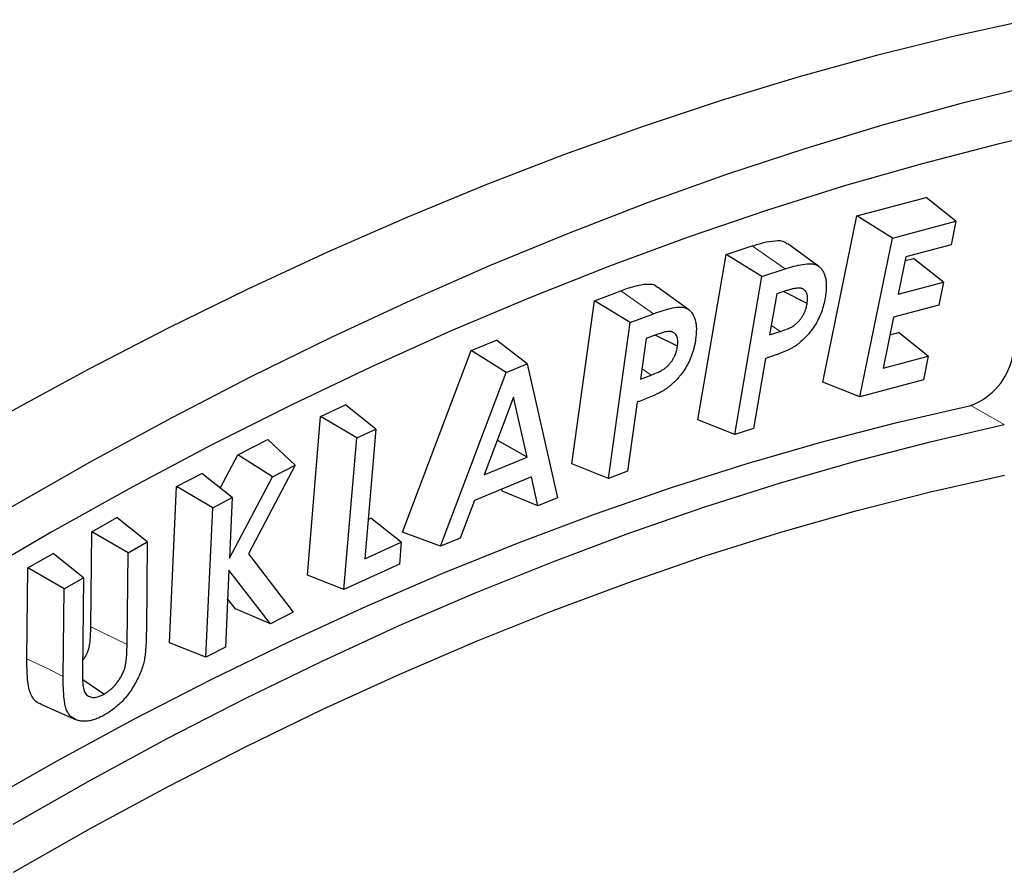
# Model space of a CAD drawing. Units: millimetres. Extents: x 0 to 420, y 0 to 297.
# Drawn here: x 128 to 170, y 78 to 114 of the extents above; entities that cross this region are included whole.
import ezdxf

# ---------------------------------------------------------------- set-up
doc = ezdxf.new("R2010")
doc.units = ezdxf.units.MM
doc.linetypes.add('PHANTOM', pattern=[12.7, 6.35, -1.27, 1.27, -1.27, 1.27, -1.27])

msp = doc.modelspace()

# ---------------------------------------------------------------- linework, layer by layer
at = {"color": 7, "linetype": 'Continuous', "lineweight": 25}
for p, q in [((163.489, 105.424), (166.421, 106.209)), ((167.684, 105.204), (166.421, 106.209)), ((162.049, 98.39), (163.489, 105.424)), ((164.99, 104.483), (163.489, 105.424)), ((164.99, 104.483), (167.684, 105.204)), ((167.684, 105.204), (167.48, 104.206)), ((163.615, 97.762), (164.99, 104.483)), ((157.955, 103.794), (159.059, 104.152)), ((161.879, 103.282), (160.559, 104.245)), ((167.48, 104.206), (165.564, 103.693)), ((156.754, 96.792), (157.955, 103.794)), ((159.463, 102.862), (157.955, 103.794)), ((165.564, 103.693), (165.239, 102.109)), ((165.53, 103.529), (165.892, 103.626)), ((167.155, 102.622), (165.892, 103.626)), ((159.463, 102.862), (160.446, 103.18)), ((158.315, 96.169), (159.463, 102.862)), ((165.239, 102.109), (167.155, 102.622)), ((167.155, 102.622), (166.956, 101.649)), ((152.377, 101.835), (153.488, 102.252)), ((156.377, 101.442), (155.049, 102.412)), ((160.506, 102.259), (160.091, 102.125)), ((161.382, 101.709), (160.378, 102.218)), ((151.417, 94.93), (152.377, 101.835)), ((153.892, 100.911), (152.377, 101.835)), ((160.091, 102.125), (159.793, 100.383)), ((166.956, 101.649), (165.039, 101.136)), ((153.892, 100.911), (154.88, 101.283)), ((165.039, 101.136), (164.597, 98.973)), ((152.974, 94.312), (153.892, 100.911)), ((159.793, 100.383), (160.244, 100.529)), ((147.153, 99.727), (148.217, 100.166)), ((149.529, 99.164), (148.217, 100.166)), ((154.559, 100.232), (154.32, 98.514)), ((154.976, 100.39), (154.559, 100.232)), ((155.89, 99.908), (154.948, 100.38)), ((164.887, 100.393), (165.25, 100.491)), ((166.513, 99.486), (165.25, 100.491)), ((144.244, 92.032), (147.153, 99.727)), ((148.633, 98.794), (147.153, 99.727)), ((159.623, 99.393), (159.115, 96.428)), ((164.597, 98.973), (166.513, 99.486)), ((166.513, 99.486), (166.308, 98.483)), ((148.633, 98.794), (149.529, 99.164)), ((149.529, 99.164), (150.805, 93.485)), ((145.854, 91.441), (148.633, 98.794)), ((154.32, 98.514), (154.776, 98.685)), ((166.308, 98.483), (163.615, 97.762)), ((163.615, 97.762), (162.049, 98.39)), ((148.947, 97.746), (147.698, 94.457)), ((149.521, 95.208), (148.947, 97.746)), ((140.776, 96.937), (141.831, 97.423)), ((143.11, 96.401), (141.831, 97.423)), ((154.184, 97.538), (153.778, 94.614)), ((140.213, 90.213), (140.776, 96.937)), ((142.301, 96.028), (140.776, 96.937)), ((158.315, 96.169), (156.754, 96.792)), ((142.301, 96.028), (143.11, 96.401)), ((143.11, 96.401), (142.649, 90.897)), ((159.115, 96.428), (158.315, 96.169)), ((137.261, 95.301), (138.541, 95.959)), ((139.695, 94.866), (138.541, 95.959)), ((141.763, 89.602), (142.301, 96.028)), ((149.521, 95.208), (148.256, 95.926)), ((136.521, 93.902), (137.261, 95.301)), ((138.729, 94.369), (137.261, 95.301)), ((147.698, 94.457), (149.521, 95.208)), ((139.695, 94.866), (137.716, 91.11)), ((138.729, 94.369), (139.695, 94.866)), ((152.974, 94.312), (151.417, 94.93)), ((134.672, 93.968), (135.746, 94.521)), ((137.03, 93.494), (135.746, 94.521)), ((136.913, 90.939), (138.729, 94.369)), ((149.709, 94.369), (147.292, 93.371)), ((149.978, 93.143), (149.709, 94.369)), ((153.778, 94.614), (152.974, 94.312)), ((134.369, 87.342), (134.672, 93.968)), ((136.203, 93.069), (134.672, 93.968)), ((148.462, 93.773), (148.445, 93.848)), ((136.203, 93.069), (137.03, 93.494)), ((137.03, 93.494), (136.913, 90.939)), ((149.978, 93.143), (148.462, 93.773)), ((150.805, 93.485), (149.978, 93.143)), ((135.913, 86.736), (136.203, 93.069)), ((147.292, 93.371), (146.682, 91.782)), ((131.08, 92.051), (132.144, 92.65)), ((133.433, 91.62), (132.144, 92.65)), ((142.789, 92.572), (142.907, 92.626)), ((144.186, 91.604), (142.907, 92.626)), ((131.039, 88.021), (131.08, 92.051)), ((132.617, 91.161), (131.08, 92.051)), ((145.854, 91.441), (144.244, 92.032)), ((146.682, 91.782), (145.854, 91.441)), ((132.617, 91.161), (133.433, 91.62)), ((133.433, 91.62), (133.394, 87.909)), ((142.649, 90.897), (144.186, 91.604)), ((144.186, 91.604), (144.109, 90.682)), ((128.376, 90.529), (129.44, 91.128)), ((130.729, 90.098), (129.44, 91.128)), ((132.576, 87.274), (132.617, 91.161)), ((137.716, 91.11), (139.613, 88.64)), ((128.336, 86.674), (128.376, 90.529)), ((129.913, 89.639), (128.376, 90.529)), ((144.109, 90.682), (141.763, 89.602)), ((129.913, 89.639), (130.729, 90.098)), ((130.729, 90.098), (130.686, 86.056)), ((136.89, 90.424), (136.741, 87.162)), ((138.653, 88.146), (136.89, 90.424)), ((141.763, 89.602), (140.213, 90.213)), ((129.874, 85.928), (129.913, 89.639)), ((137.167, 88.783), (136.834, 89.213)), ((138.653, 88.146), (137.167, 88.783)), ((139.613, 88.64), (138.653, 88.146)), ((135.913, 86.736), (134.369, 87.342)), ((136.741, 87.162), (135.913, 86.736)), ((131.597, 85.176), (130.701, 85.785)), ((128.93, 84.751), (130.424, 84.089))]:
    msp.add_line(p, q, dxfattribs=at)
at = {"color": 8, "linetype": 'PHANTOM', "lineweight": 18}
for p, q in [((154.88, 101.283), (153.488, 102.252)), ((160.244, 100.529), (159.864, 100.796)), ((154.776, 98.685), (154.382, 98.959)), ((168.318, 97.402), (169.732, 96.586)), ((132.576, 87.274), (131.039, 88.021))]:
    msp.add_line(p, q, dxfattribs=at)
at = {"color": 7, "linetype": 'Continuous', "lineweight": 25, "flags": 128}
for points in [[(170.804, 113.732), (167.57, 113.022), (164.315, 112.216), (161.04, 111.312), (157.746, 110.312), (154.435, 109.216), (151.11, 108.026), (147.77, 106.74), (144.42, 105.36), (141.059, 103.888), (137.69, 102.322), (134.314, 100.665), (130.934, 98.917), (127.55, 97.079)], [(171.106, 110.981), (167.851, 110.175), (164.575, 109.271), (161.281, 108.271), (157.971, 107.175), (154.645, 105.985), (151.306, 104.699), (147.955, 103.319), (144.594, 101.847), (141.225, 100.281), (137.85, 98.624), (134.469, 96.876), (131.085, 95.038), (127.7, 93.111)], [(172.765, 109.219), (169.52, 108.477), (166.254, 107.636), (162.968, 106.697), (159.663, 105.66), (156.342, 104.527), (153.007, 103.297), (149.659, 101.971), (146.299, 100.551), (142.93, 99.036), (139.554, 97.427), (136.171, 95.726), (132.785, 93.933), (129.396, 92.049), (126.007, 90.075)], [(126.33, 80.483), (129.61, 82.348), (132.887, 84.122), (136.162, 85.804), (139.431, 87.394), (142.693, 88.89), (145.946, 90.292), (149.189, 91.598), (152.419, 92.809), (155.635, 93.923), (158.834, 94.94), (162.016, 95.859), (165.178, 96.68), (168.318, 97.402)], [(127.745, 79.667), (131.024, 81.531), (134.302, 83.305), (137.576, 84.988), (140.845, 86.577), (144.107, 88.074), (147.361, 89.475), (150.603, 90.782), (153.833, 91.993), (157.049, 93.107), (160.249, 94.124), (163.43, 95.043), (166.592, 95.864), (169.732, 96.586)], [(127.759, 77.631), (131.039, 79.495), (134.318, 81.268), (137.594, 82.948), (140.864, 84.534), (144.126, 86.025), (147.38, 87.42), (150.623, 88.719), (153.853, 89.921), (157.068, 91.024), (160.266, 92.029), (163.446, 92.935), (166.606, 93.741), (169.744, 94.447)]]:
    msp.add_lwpolyline(points, dxfattribs=at)
at = {"color": 8, "linetype": 'PHANTOM', "lineweight": 18, "flags": 128}
for points in [[(160.446, 103.18), (159.893, 103.568), (159.476, 103.86), (159.059, 104.152)], [(129.874, 85.928), (129.228, 86.241), (128.336, 86.674)]]:
    msp.add_lwpolyline(points, dxfattribs=at)
at = {"color": 7, "linetype": 'Continuous', "lineweight": 25}
msp.add_arc((167.334, 100.033), 2.808, 290.5195, 348.5868, dxfattribs=at)
for points, knots in [([(159.059, 104.152), (159.223, 104.203), (159.55, 104.305), (160.016, 104.384), (160.38, 104.391), (160.508, 104.256), (160.542, 104.221)], [0, 0, 0, 0, 0.302017, 0.603274, 0.896059, 1, 1, 1, 1]), ([(160.446, 103.18), (160.574, 103.221), (160.698, 103.258), (160.947, 103.324), (161.069, 103.353), (161.308, 103.392), (161.424, 103.404), (161.558, 103.397), (161.584, 103.395), (161.635, 103.388), (161.659, 103.383), (161.707, 103.37), (161.73, 103.361), (161.777, 103.343), (161.798, 103.333), (161.861, 103.298), (161.899, 103.268), (161.972, 103.198), (162.003, 103.16), (162.06, 103.071), (162.085, 103.022), (162.127, 102.917), (162.144, 102.861), (162.171, 102.741), (162.18, 102.678), (162.191, 102.544), (162.194, 102.476), (162.191, 102.335), (162.186, 102.261), (162.17, 102.112), (162.159, 102.038), (162.146, 101.957)], [0.000137, 0.000137, 0.000137, 0.000137, 0.125, 0.125, 0.25, 0.25, 0.375, 0.375, 0.40625, 0.40625, 0.4375, 0.4375, 0.46875, 0.46875, 0.5, 0.5, 0.5625, 0.5625, 0.625, 0.625, 0.6875, 0.6875, 0.75, 0.75, 0.8125, 0.8125, 0.875, 0.875, 0.9375, 0.9375, 0.9992278, 0.9992278, 0.9992278, 0.9992278]), ([(153.488, 102.252), (153.681, 102.324), (154.068, 102.467), (154.579, 102.558), (154.924, 102.534), (155.024, 102.417), (155.039, 102.399)], [0, 0, 0, 0, 0.342828, 0.683617, 0.952038, 1, 1, 1, 1]), ([(161.201, 102.334), (161.2, 102.335), (161.199, 102.335), (161.198, 102.336), (161.187, 102.34), (161.174, 102.346), (161.152, 102.353), (161.144, 102.355), (161.129, 102.359), (161.121, 102.36), (161.098, 102.363), (161.085, 102.364), (161.058, 102.366), (161.044, 102.367), (161, 102.368), (160.969, 102.366), (160.91, 102.36), (160.881, 102.355), (160.794, 102.339), (160.737, 102.325), (160.621, 102.294), (160.562, 102.276), (160.506, 102.259), (160.506, 102.259), (160.506, 102.259), (160.506, 102.259)], [-0.005676, -0.005676, -0.005676, -0.005676, 0, 0, 0, 0.0625, 0.0625, 0.09375, 0.09375, 0.125, 0.125, 0.1875, 0.1875, 0.25, 0.25, 0.375, 0.375, 0.5, 0.5, 0.75, 0.75, 1, 1, 1, 1.001072, 1.001072, 1.001072, 1.001072]), ([(161.382, 101.709), (161.382, 101.711), (161.382, 101.712), (161.382, 101.714), (161.387, 101.743), (161.392, 101.775), (161.399, 101.844), (161.401, 101.878), (161.402, 101.942), (161.401, 101.974), (161.396, 102.024), (161.393, 102.04), (161.387, 102.071), (161.384, 102.085), (161.377, 102.111), (161.373, 102.124), (161.364, 102.151), (161.359, 102.164), (161.341, 102.203), (161.326, 102.226), (161.296, 102.264), (161.279, 102.282), (161.239, 102.313), (161.22, 102.323), (161.203, 102.333), (161.202, 102.333), (161.202, 102.334), (161.201, 102.334)], [-0.006707, -0.006707, -0.006707, -0.006707, 0, 0, 0, 0.125, 0.125, 0.25, 0.25, 0.375, 0.375, 0.4375, 0.4375, 0.5, 0.5, 0.5625, 0.5625, 0.625, 0.625, 0.75, 0.75, 0.875, 0.875, 1, 1, 1, 1.007005, 1.007005, 1.007005, 1.007005]), ([(162.146, 101.957), (162.126, 101.85), (162.107, 101.752), (162.054, 101.551), (162.022, 101.448), (161.946, 101.246), (161.903, 101.145), (161.806, 100.949), (161.752, 100.855), (161.632, 100.67), (161.568, 100.58), (161.433, 100.413), (161.361, 100.333), (161.213, 100.183), (161.138, 100.115), (161.021, 100.02), (160.982, 99.991), (160.905, 99.935), (160.865, 99.908), (160.824, 99.88)], [0.0011862, 0.0011862, 0.0011862, 0.0011862, 0.125, 0.125, 0.25, 0.25, 0.375, 0.375, 0.5, 0.5, 0.625, 0.625, 0.75, 0.75, 0.875, 0.875, 0.9375, 0.9375, 0.9982151, 0.9982151, 0.9982151, 0.9982151]), ([(154.88, 101.283), (155.121, 101.373), (155.36, 101.455), (155.71, 101.535), (155.825, 101.557), (155.993, 101.566), (156.048, 101.564), (156.152, 101.549), (156.202, 101.535), (156.295, 101.498), (156.339, 101.472), (156.419, 101.41), (156.456, 101.374), (156.553, 101.249), (156.602, 101.144), (156.67, 100.911), (156.687, 100.777), (156.691, 100.496), (156.677, 100.347), (156.658, 100.196)], [0, 0, 0, 0, 0.25, 0.25, 0.375, 0.375, 0.4375, 0.4375, 0.5, 0.5, 0.5625, 0.5625, 0.625, 0.625, 0.75, 0.75, 0.875, 0.875, 1, 1, 1, 1]), ([(160.244, 100.529), (160.245, 100.529), (160.245, 100.529), (160.245, 100.529), (160.344, 100.563), (160.446, 100.597), (160.605, 100.665), (160.658, 100.69), (160.743, 100.735), (160.772, 100.752), (160.833, 100.791), (160.865, 100.815), (160.926, 100.865), (160.955, 100.892), (161.015, 100.952), (161.044, 100.985), (161.099, 101.053), (161.125, 101.088), (161.174, 101.161), (161.198, 101.2), (161.241, 101.28), (161.261, 101.321), (161.296, 101.401), (161.31, 101.44), (161.33, 101.499), (161.336, 101.518), (161.348, 101.558), (161.354, 101.579), (161.368, 101.638), (161.375, 101.673), (161.381, 101.705), (161.381, 101.706), (161.381, 101.708), (161.382, 101.709)], [-0.000552, -0.000552, -0.000552, -0.000552, 0, 0, 0, 0.25, 0.25, 0.375, 0.375, 0.4375, 0.4375, 0.5, 0.5, 0.5625, 0.5625, 0.625, 0.625, 0.6875, 0.6875, 0.75, 0.75, 0.8125, 0.8125, 0.875, 0.875, 0.90625, 0.90625, 0.9375, 0.9375, 1, 1, 1, 1.00311, 1.00311, 1.00311, 1.00311]), ([(155.683, 100.505), (155.681, 100.506), (155.68, 100.506), (155.679, 100.506), (155.668, 100.51), (155.655, 100.515), (155.632, 100.521), (155.624, 100.523), (155.608, 100.525), (155.6, 100.526), (155.577, 100.528), (155.563, 100.529), (155.535, 100.529), (155.52, 100.529), (155.476, 100.526), (155.445, 100.523), (155.385, 100.513), (155.356, 100.507), (155.298, 100.493), (155.269, 100.486), (155.21, 100.47), (155.181, 100.461), (155.092, 100.433), (155.033, 100.411), (154.976, 100.391), (154.976, 100.39), (154.976, 100.39), (154.976, 100.39)], [-0.006762, -0.006762, -0.006762, -0.006762, 0, 0, 0, 0.0625, 0.0625, 0.09375, 0.09375, 0.125, 0.125, 0.1875, 0.1875, 0.25, 0.25, 0.375, 0.375, 0.5, 0.5, 0.625, 0.625, 0.75, 0.75, 1, 1, 1, 1.000781, 1.000781, 1.000781, 1.000781]), ([(156.658, 100.196), (156.65, 100.144), (156.643, 100.094), (156.625, 99.995), (156.614, 99.945), (156.591, 99.843), (156.578, 99.792), (156.55, 99.692), (156.534, 99.642), (156.499, 99.54), (156.48, 99.489), (156.441, 99.391), (156.419, 99.342), (156.373, 99.243), (156.348, 99.193), (156.296, 99.097), (156.269, 99.05), (156.184, 98.91), (156.122, 98.821), (156.022, 98.688), (155.988, 98.645), (155.921, 98.566), (155.885, 98.526), (155.811, 98.447), (155.775, 98.41), (155.702, 98.341), (155.663, 98.306), (155.585, 98.238), (155.546, 98.206), (155.471, 98.147), (155.432, 98.119), (155.39, 98.089)], [0.0012854, 0.0012854, 0.0012854, 0.0012854, 0.0625, 0.0625, 0.125, 0.125, 0.1875, 0.1875, 0.25, 0.25, 0.3125, 0.3125, 0.375, 0.375, 0.4375, 0.4375, 0.5, 0.5, 0.625, 0.625, 0.6875, 0.6875, 0.75, 0.75, 0.8125, 0.8125, 0.875, 0.875, 0.9375, 0.9375, 0.9984447, 0.9984447, 0.9984447, 0.9984447]), ([(155.89, 99.908), (155.89, 99.909), (155.89, 99.911), (155.891, 99.912), (155.897, 99.969), (155.904, 100.036), (155.902, 100.137), (155.9, 100.17), (155.89, 100.23), (155.883, 100.259), (155.857, 100.339), (155.833, 100.388), (155.762, 100.465), (155.72, 100.486), (155.686, 100.503), (155.685, 100.504), (155.684, 100.505), (155.683, 100.505)], [-0.006607, -0.006607, -0.006607, -0.006607, 0, 0, 0, 0.25, 0.25, 0.375, 0.375, 0.5, 0.5, 0.75, 0.75, 1, 1, 1, 1.008415, 1.008415, 1.008415, 1.008415]), ([(154.776, 98.685), (154.776, 98.685), (154.777, 98.685), (154.777, 98.685), (154.876, 98.724), (154.978, 98.764), (155.137, 98.839), (155.192, 98.867), (155.275, 98.916), (155.304, 98.934), (155.365, 98.977), (155.397, 99.002), (155.458, 99.056), (155.488, 99.085), (155.544, 99.146), (155.571, 99.178), (155.625, 99.246), (155.652, 99.284), (155.7, 99.36), (155.722, 99.399), (155.763, 99.479), (155.782, 99.52), (155.814, 99.6), (155.827, 99.638), (155.845, 99.697), (155.851, 99.717), (155.862, 99.757), (155.867, 99.778), (155.879, 99.837), (155.884, 99.872), (155.889, 99.903), (155.89, 99.905), (155.89, 99.906), (155.89, 99.908)], [-0.000689, -0.000689, -0.000689, -0.000689, 0, 0, 0, 0.25, 0.25, 0.375, 0.375, 0.4375, 0.4375, 0.5, 0.5, 0.5625, 0.5625, 0.625, 0.625, 0.6875, 0.6875, 0.75, 0.75, 0.8125, 0.8125, 0.875, 0.875, 0.90625, 0.90625, 0.9375, 0.9375, 1, 1, 1, 1.00305, 1.00305, 1.00305, 1.00305]), ([(160.824, 99.88), (160.778, 99.851), (160.738, 99.828), (160.652, 99.783), (160.606, 99.76), (160.517, 99.719), (160.473, 99.7), (160.38, 99.661), (160.334, 99.642), (160.245, 99.606), (160.2, 99.59), (160.109, 99.557), (160.062, 99.54), (159.925, 99.491), (159.836, 99.462), (159.744, 99.432), (159.704, 99.419), (159.663, 99.406), (159.623, 99.393)], [0.003173, 0.003173, 0.003173, 0.003173, 0.125, 0.125, 0.25, 0.25, 0.375, 0.375, 0.5, 0.5, 0.625, 0.625, 0.75, 0.75, 1, 1, 1, 1.109148, 1.109148, 1.109148, 1.109148]), ([(155.39, 98.089), (155.344, 98.059), (155.305, 98.033), (155.219, 97.983), (155.174, 97.959), (155.084, 97.913), (155.039, 97.891), (154.947, 97.848), (154.901, 97.827), (154.673, 97.725), (154.491, 97.655), (154.305, 97.584), (154.265, 97.569), (154.225, 97.553), (154.184, 97.538)], [0.002768, 0.002768, 0.002768, 0.002768, 0.125, 0.125, 0.25, 0.25, 0.375, 0.375, 0.5, 0.5, 1, 1, 1, 1.109122, 1.109122, 1.109122, 1.109122]), ([(130.692, 86.6), (130.718, 86.632), (130.818, 86.754), (130.938, 87.007), (131.032, 87.465), (131.036, 87.787), (131.039, 88.021)], [0, 0, 0, 0, 0.076144, 0.29391, 0.48478, 1, 1, 1, 1]), ([(133.394, 87.909), (133.392, 87.825), (133.391, 87.741), (133.387, 87.572), (133.385, 87.486), (133.378, 87.317), (133.374, 87.235), (133.364, 87.105), (133.36, 87.061), (133.353, 86.975), (133.35, 86.933), (133.341, 86.848), (133.335, 86.805), (133.324, 86.718), (133.317, 86.677), (133.295, 86.553), (133.274, 86.469), (133.222, 86.296), (133.192, 86.209), (133.124, 86.038), (133.084, 85.95), (133, 85.776), (132.955, 85.69), (132.86, 85.522), (132.811, 85.441), (132.705, 85.282), (132.649, 85.204), (132.534, 85.056), (132.475, 84.986), (132.29, 84.785), (132.16, 84.668), (131.956, 84.511), (131.888, 84.462), (131.752, 84.374), (131.682, 84.332), (131.61, 84.29)], [0.0000871, 0.0000871, 0.0000871, 0.0000871, 0.0625, 0.0625, 0.125, 0.125, 0.1875, 0.1875, 0.21875, 0.21875, 0.25, 0.25, 0.28125, 0.28125, 0.3125, 0.3125, 0.375, 0.375, 0.4375, 0.4375, 0.5, 0.5, 0.5625, 0.5625, 0.625, 0.625, 0.6875, 0.6875, 0.75, 0.75, 0.875, 0.875, 0.9375, 0.9375, 0.9991961, 0.9991961, 0.9991961, 0.9991961]), ([(131.597, 85.176), (131.598, 85.177), (131.599, 85.177), (131.601, 85.178), (131.636, 85.199), (131.674, 85.222), (131.754, 85.275), (131.796, 85.306), (131.875, 85.37), (131.914, 85.403), (131.992, 85.477), (132.032, 85.518), (132.106, 85.603), (132.141, 85.646), (132.209, 85.737), (132.243, 85.787), (132.306, 85.889), (132.334, 85.939), (132.387, 86.043), (132.413, 86.098), (132.457, 86.211), (132.475, 86.266), (132.496, 86.349), (132.503, 86.377), (132.514, 86.43), (132.518, 86.455), (132.537, 86.573), (132.548, 86.667), (132.563, 86.848), (132.567, 86.934), (132.573, 87.105), (132.575, 87.19), (132.576, 87.273), (132.576, 87.273), (132.576, 87.273), (132.576, 87.274)], [-0.002346, -0.002346, -0.002346, -0.002346, 0, 0, 0, 0.0625, 0.0625, 0.125, 0.125, 0.1875, 0.1875, 0.25, 0.25, 0.3125, 0.3125, 0.375, 0.375, 0.4375, 0.4375, 0.5, 0.5, 0.5625, 0.5625, 0.59375, 0.59375, 0.625, 0.625, 0.75, 0.75, 0.875, 0.875, 1, 1, 1, 1.000392, 1.000392, 1.000392, 1.000392]), ([(128.934, 84.76), (128.92, 84.762), (128.76, 84.784), (128.545, 85.02), (128.383, 85.495), (128.337, 86.071), (128.336, 86.473), (128.336, 86.674)], [0, 0, 0, 0, 0.023546, 0.265065, 0.507596, 0.753513, 1, 1, 1, 1]), ([(131.61, 84.29), (131.538, 84.251), (131.47, 84.215), (131.334, 84.152), (131.266, 84.124), (131.132, 84.078), (131.066, 84.06), (130.969, 84.041), (130.937, 84.036), (130.874, 84.029), (130.843, 84.026), (130.75, 84.022), (130.691, 84.025), (130.605, 84.038), (130.577, 84.044), (130.52, 84.058), (130.492, 84.066), (130.438, 84.083), (130.413, 84.093), (130.363, 84.116), (130.338, 84.13), (130.267, 84.172), (130.224, 84.205), (130.145, 84.285), (130.108, 84.33), (130.046, 84.429), (130.021, 84.484), (129.978, 84.606), (129.961, 84.673), (129.933, 84.813), (129.922, 84.885), (129.896, 85.114), (129.885, 85.271), (129.873, 85.595), (129.873, 85.759), (129.874, 85.928)], [0.0007973, 0.0007973, 0.0007973, 0.0007973, 0.0625, 0.0625, 0.125, 0.125, 0.1875, 0.1875, 0.21875, 0.21875, 0.25, 0.25, 0.3125, 0.3125, 0.34375, 0.34375, 0.375, 0.375, 0.40625, 0.40625, 0.4375, 0.4375, 0.5, 0.5, 0.5625, 0.5625, 0.625, 0.625, 0.6875, 0.6875, 0.75, 0.75, 0.875, 0.875, 0.9999321, 0.9999321, 0.9999321, 0.9999321]), ([(130.686, 86.056), (130.686, 86.056), (130.686, 86.056), (130.686, 86.055), (130.686, 85.981), (130.686, 85.903), (130.69, 85.789), (130.691, 85.751), (130.696, 85.675), (130.699, 85.638), (130.704, 85.583), (130.706, 85.565), (130.71, 85.527), (130.712, 85.508), (130.721, 85.45), (130.729, 85.415), (130.743, 85.361), (130.748, 85.343), (130.76, 85.308), (130.767, 85.291), (130.79, 85.241), (130.808, 85.213), (130.848, 85.161), (130.87, 85.137), (130.923, 85.097), (130.951, 85.082), (131.007, 85.059), (131.036, 85.049), (131.1, 85.037), (131.133, 85.034), (131.236, 85.037), (131.308, 85.051), (131.455, 85.103), (131.529, 85.14), (131.593, 85.174), (131.594, 85.174), (131.595, 85.175), (131.597, 85.176)], [-0.000427, -0.000427, -0.000427, -0.000427, 0, 0, 0, 0.125, 0.125, 0.1875, 0.1875, 0.25, 0.25, 0.28125, 0.28125, 0.3125, 0.3125, 0.375, 0.375, 0.40625, 0.40625, 0.4375, 0.4375, 0.5, 0.5, 0.5625, 0.5625, 0.625, 0.625, 0.6875, 0.6875, 0.75, 0.75, 0.875, 0.875, 1, 1, 1, 1.002617, 1.002617, 1.002617, 1.002617])]:
    msp.add_open_spline(points, degree=3, knots=knots, dxfattribs=at)

doc.saveas('drawing.dxf')
